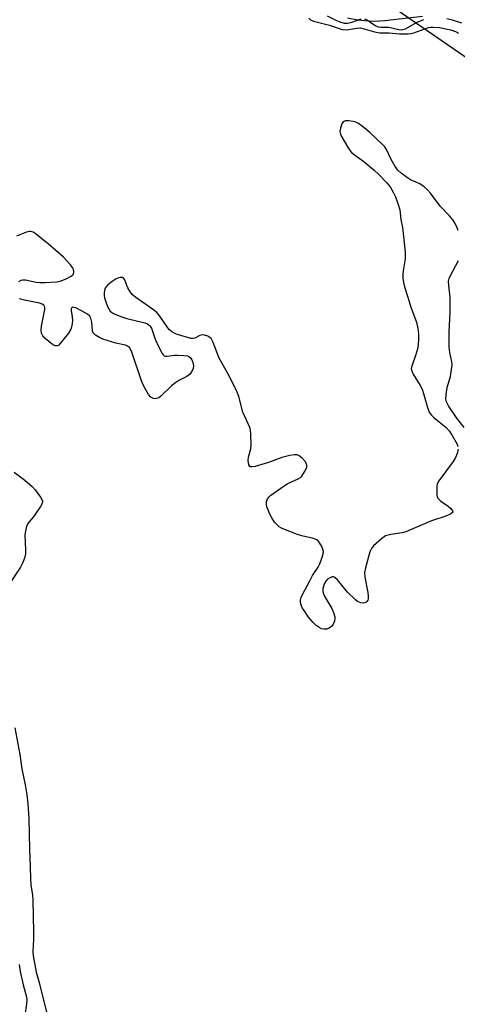
# Model space of a CAD drawing. Units: inches. Extents: x 1207768 to 1213768, y 521456 to 525456.
# Drawn here: x 1208768 to 1208909, y 522701 to 523018 of the extents above; entities that cross this region are included whole.
import ezdxf

# ---------------------------------------------------------------- set-up
doc = ezdxf.new("R2010")
doc.units = ezdxf.units.IN
doc.header["$MEASUREMENT"] = 0
for name, color, linetype in [('HYDRO-Stream Poly Centerlines', 142, 'Continuous'), ('HYDRO-Water Body', 4, 'Continuous'), ('NTRL-Trees', 3, 'Continuous'), ('Undefined', 1, 'Continuous')]:
    doc.layers.add(name, color=color, linetype=linetype)

msp = doc.modelspace()

# ---------------------------------------------------------------- linework, layer by layer
at = {"layer": 'HYDRO-Stream Poly Centerlines'}
msp.add_lwpolyline([(1208897.64, 523019.26), (1208885.49, 523017.89), (1208882.33, 523017.72), (1208880.05, 523017.77), (1208876.83, 523018.15), (1208873.45, 523018.81)], dxfattribs=at)
at = {"layer": 'HYDRO-Water Body'}
msp.add_polyline3d([(1208897.64, 523019.26, 0), (1208885.49, 523017.89, 0), (1208882.33, 523017.72, 0), (1208880.05, 523017.77, 0), (1208876.83, 523018.15, 0), (1208873.45, 523018.81, 0)], dxfattribs=at)
at = {"layer": 'NTRL-Trees'}
msp.add_lwpolyline([(1208771.96, 523593.06), (1208798.47, 523408.89), (1208779.65, 523315.34), (1208774.75, 523173.1), (1208813.81, 523055.9), (1208862.59, 523040.02), (1208985.42, 522955.45), (1209094.33, 522798.27), (1209098.99, 522757.01), (1209072.95, 522658.05)], dxfattribs=at)
at = {"layer": 'Undefined'}
for points, elevation in [([(1208860.97, 523018.81), (1208861.54, 523018.26), (1208862.48, 523017.81), (1208867.66, 523016.54), (1208871.09, 523015.29), (1208871.9, 523015.07), (1208873.26, 523015.05), (1208876.45, 523015.55), (1208877.64, 523015.62), (1208878.39, 523015.45), (1208882.25, 523014.31), (1208883.8, 523014.03), (1208886.94, 523014.08), (1208890.28, 523013.71), (1208893.07, 523013.68), (1208894.12, 523013.85), (1208894.94, 523014.08), (1208899.62, 523015.71), (1208900.34, 523015.86), (1208901.15, 523015.91), (1208903.13, 523015.71), (1208906.85, 523014.97), (1208908.31, 523014.5), (1208909.27, 523013.96)], 234), ([(1208866.89, 523019.5), (1208869.74, 523018.11), (1208871.06, 523017.56), (1208872.42, 523017.2), (1208873.61, 523017.2), (1208874.88, 523017.48), (1208877.89, 523018.5)], 232), ([(1208878.94, 523018.58), (1208879.87, 523018.2), (1208882.44, 523016.42), (1208883.4, 523015.98), (1208884.21, 523015.85), (1208886.85, 523015.9), (1208890.04, 523015.14), (1208890.89, 523015.04), (1208891.37, 523015.08), (1208892.16, 523015.36), (1208895.73, 523017.32), (1208897.05, 523017.93), (1208898.12, 523018.33)], 232), ([(1208905.54, 523018.7), (1208907.23, 523018.25), (1208910.29, 523017.28)], 232), ([(1208909.24, 522950.25), (1208908.9, 522951.07), (1208908.09, 522952.67), (1208907.47, 522953.68), (1208906.35, 522955), (1208903.37, 522958.07), (1208900.21, 522962.3), (1208899.28, 522963.42), (1208898.2, 522964.33), (1208896.8, 522965.29), (1208893.83, 522966.63), (1208892.81, 522967.19), (1208890.76, 522968.72), (1208889.72, 522969.68), (1208888.87, 522970.88), (1208887.54, 522973.19), (1208886.08, 522976.43), (1208885.49, 522977.25), (1208884.7, 522978.08), (1208880.71, 522981.86), (1208878.23, 522983.89), (1208877.05, 522984.75), (1208876.13, 522985.21), (1208875.36, 522985.46), (1208873.88, 522985.67), (1208872.77, 522985.64), (1208872.31, 522985.47), (1208872.12, 522985.31), (1208871.69, 522984.64), (1208871.19, 522983.27), (1208871.03, 522982.14), (1208871.22, 522981.33), (1208871.57, 522980.54), (1208873.68, 522976.9), (1208874.33, 522975.95), (1208874.89, 522975.35), (1208875.73, 522974.65), (1208878.72, 522972.54), (1208882.12, 522969.7), (1208883.64, 522968.32), (1208886.19, 522965.66), (1208887.2, 522964.32), (1208888.34, 522962.42), (1208888.93, 522961.09), (1208889.83, 522958.6), (1208890.32, 522956.91), (1208890.73, 522953.8), (1208891.21, 522951.21), (1208892.11, 522943.36), (1208892.08, 522941.06), (1208891.55, 522937.91), (1208891.38, 522936.23), (1208891.37, 522934.83), (1208891.52, 522933.42), (1208891.84, 522932.07), (1208892.98, 522928.71), (1208893.92, 522925.55), (1208895.73, 522920.62), (1208896.19, 522918.62), (1208896.42, 522916.87), (1208896.44, 522914.89), (1208896.15, 522912.41), (1208895.57, 522910.27), (1208894.19, 522906.46), (1208894.04, 522905.66), (1208894.08, 522905.14), (1208894.65, 522903.89), (1208896.9, 522900.26), (1208897.55, 522899.06), (1208898.03, 522897.68), (1208899.25, 522893.13), (1208899.85, 522891.65), (1208900.52, 522890.74), (1208901.33, 522889.92), (1208905.28, 522886.69), (1208906.31, 522885.63), (1208907.25, 522884.14), (1208908.82, 522881.31), (1208909.13, 522880.52)], 234), ([(1208767.47, 522933.84), (1208768.21, 522934.24), (1208768.74, 522934.36), (1208769.58, 522934.32), (1208773.06, 522933.58), (1208774.23, 522933.44), (1208775.96, 522933.45), (1208779.72, 522933.65), (1208780.85, 522933.87), (1208782.75, 522934.68), (1208784.31, 522935.49), (1208784.75, 522935.8), (1208785.06, 522936.18), (1208785.2, 522936.86), (1208785.09, 522937.61), (1208784.74, 522938.34), (1208784.05, 522939.26), (1208781.89, 522941.64), (1208776.9, 522945.94), (1208772.79, 522949.28), (1208772.08, 522949.73), (1208771.32, 522949.95), (1208770.77, 522949.92), (1208769.92, 522949.75), (1208766.73, 522948.46)], 234), ([(1208911.08, 522886.63), (1208908.74, 522889.73), (1208906.09, 522893.67), (1208905.41, 522894.94), (1208905.25, 522895.77), (1208905.32, 522897.23), (1208905.62, 522899.6), (1208906.66, 522903.12), (1208907.08, 522905.41), (1208907.23, 522906.83), (1208907.12, 522907.91), (1208906.47, 522910.88), (1208906.27, 522912.57), (1208906.28, 522917.49), (1208906.59, 522924.03), (1208906.61, 522926.65), (1208906.56, 522928.68), (1208906.14, 522932.51), (1208906.12, 522933.9), (1208906.27, 522934.73), (1208906.56, 522935.54), (1208909.34, 522940.56)], 234), ([(1208909.19, 522879.7), (1208908.9, 522878.31), (1208908.36, 522876.97), (1208907.54, 522875.74), (1208902.94, 522869.5), (1208902.41, 522868.48), (1208902.26, 522867.66), (1208902.28, 522865.08), (1208902.44, 522864.28), (1208902.66, 522863.82), (1208903.56, 522862.91), (1208905.94, 522861.28), (1208906.81, 522860.57), (1208907.41, 522859.81), (1208907.48, 522859.46), (1208907.42, 522859.3), (1208906.7, 522858.75), (1208905.16, 522858.03), (1208900.55, 522856.6), (1208895.27, 522854.25), (1208892.27, 522853.02), (1208891.16, 522852.72), (1208887.45, 522852.16), (1208885.78, 522851.69), (1208885.27, 522851.42), (1208884.56, 522850.9), (1208881.92, 522848.5), (1208881.19, 522847.6), (1208880.72, 522846.53), (1208879.27, 522841.34), (1208878.96, 522839.89), (1208879.03, 522838.43), (1208880.01, 522833.4), (1208880.18, 522832.21), (1208880.15, 522831.4), (1208880, 522830.93), (1208879.72, 522830.53), (1208879.35, 522830.22), (1208878.65, 522830), (1208877.83, 522830.09), (1208876.75, 522830.5), (1208876.03, 522831.02), (1208873.45, 522833.54), (1208870.23, 522837.48), (1208869.44, 522838.25), (1208869.01, 522838.45), (1208868.53, 522838.44), (1208867.77, 522838.15), (1208867.04, 522837.7), (1208866.47, 522837.1), (1208865.97, 522836.11), (1208865.56, 522834.77), (1208865.49, 522834.23), (1208865.51, 522833.71), (1208865.72, 522832.97), (1208866.16, 522832), (1208868.39, 522828.24), (1208869.02, 522826.93), (1208869.4, 522825.56), (1208869.42, 522825.02), (1208869.28, 522824.22), (1208868.87, 522823.22), (1208868.39, 522822.58), (1208867.57, 522821.9), (1208866.82, 522821.62), (1208865.98, 522821.57), (1208865.15, 522821.73), (1208864.38, 522822.1), (1208863.42, 522822.76), (1208862.41, 522823.77), (1208860.91, 522825.5), (1208859.47, 522827.57), (1208858.92, 522828.53), (1208858.53, 522829.44), (1208858.36, 522830.2), (1208858.35, 522830.99), (1208858.53, 522831.79), (1208858.87, 522832.58), (1208861.29, 522837.22), (1208862.25, 522838.92), (1208864, 522841.64), (1208864.52, 522842.63), (1208865.26, 522844.5), (1208865.68, 522845.86), (1208865.77, 522846.65), (1208865.57, 522847.44), (1208865.09, 522848.46), (1208864.51, 522849.45), (1208864, 522850.09), (1208863.57, 522850.42), (1208862.52, 522850.82), (1208858.8, 522851.72), (1208857.39, 522852.16), (1208852.95, 522853.82), (1208852.15, 522854.17), (1208851.42, 522854.63), (1208849.97, 522856.11), (1208849.03, 522857.48), (1208848.45, 522858.67), (1208847.79, 522860.27), (1208847.51, 522861.08), (1208847.35, 522861.9), (1208847.39, 522862.68), (1208847.7, 522863.66), (1208848.17, 522864.3), (1208848.81, 522864.86), (1208853.04, 522867.88), (1208854.07, 522868.45), (1208857.55, 522870.12), (1208858.29, 522870.58), (1208858.71, 522870.95), (1208859.65, 522872.32), (1208860.34, 522873.79), (1208860.38, 522874.54), (1208859.94, 522875.55), (1208859.02, 522876.64), (1208857.93, 522877.51), (1208857.24, 522877.82), (1208856.28, 522877.9), (1208854.87, 522877.64), (1208852.34, 522876.96), (1208847.97, 522875.42), (1208843.67, 522874.12), (1208842.59, 522873.94), (1208842.14, 522874.02), (1208841.97, 522874.12), (1208841.63, 522874.67), (1208841.47, 522875.99), (1208841.56, 522877.11), (1208842.27, 522879.84), (1208842.42, 522880.96), (1208842.33, 522884.77), (1208842.25, 522885.63), (1208842.06, 522886.47), (1208839.69, 522891.66), (1208838.41, 522896.71), (1208837.91, 522898.07), (1208835.31, 522903.36), (1208832.07, 522909), (1208830.14, 522914.06), (1208829.49, 522915.35), (1208829.12, 522915.73), (1208828.41, 522916.13), (1208827.37, 522916.49), (1208826.59, 522916.59), (1208825.85, 522916.41), (1208824.22, 522915.52), (1208823.52, 522915.37), (1208822.96, 522915.4), (1208821.83, 522915.68), (1208818.69, 522916.72), (1208817.58, 522917.16), (1208816.87, 522917.57), (1208816.06, 522918.22), (1208815.51, 522918.83), (1208812.96, 522922.64), (1208812, 522923.81), (1208810.6, 522924.91), (1208805.16, 522928.66), (1208804.02, 522929.61), (1208803.34, 522930.49), (1208802.63, 522931.7), (1208802.28, 522932.46), (1208801.67, 522934.31), (1208801.27, 522934.88), (1208800.87, 522935.05), (1208800.15, 522935.08), (1208799.38, 522934.91), (1208798.86, 522934.67), (1208797.62, 522933.82), (1208796.21, 522932.71), (1208795.61, 522932.09), (1208795.33, 522931.63), (1208795.1, 522930.89), (1208794.98, 522930.1), (1208794.98, 522929.31), (1208795.11, 522928.54), (1208795.49, 522927.24), (1208796.09, 522925.68), (1208796.48, 522924.94), (1208796.97, 522924.25), (1208797.37, 522923.86), (1208798.06, 522923.43), (1208800.41, 522922.5), (1208802.34, 522921.88), (1208808.11, 522920.42), (1208808.93, 522920.13), (1208809.55, 522919.74), (1208809.84, 522919.4), (1208810.22, 522918.68), (1208811.44, 522915.16), (1208812.64, 522912.55), (1208813.68, 522910.54), (1208813.99, 522910.12), (1208814.35, 522909.83), (1208814.83, 522909.7), (1208815.37, 522909.7), (1208817.74, 522910.01), (1208818.63, 522910.05), (1208820.72, 522909.94), (1208821.86, 522909.75), (1208822.34, 522909.58), (1208822.87, 522909.17), (1208823.28, 522908.48), (1208823.56, 522907.67), (1208823.79, 522906.55), (1208823.72, 522905.74), (1208823.24, 522904.72), (1208822.56, 522903.8), (1208821.65, 522903.13), (1208819.04, 522901.84), (1208818.08, 522901.23), (1208816.73, 522900.1), (1208813.27, 522896.8), (1208812.58, 522896.27), (1208811.91, 522895.98), (1208811.46, 522895.93), (1208810.96, 522896.01), (1208810.01, 522896.47), (1208809.27, 522897.29), (1208808.4, 522898.8), (1208807.47, 522900.61), (1208807, 522901.69), (1208803.88, 522910.94), (1208803.56, 522911.76), (1208803.13, 522912.47), (1208802.57, 522912.93), (1208801.83, 522913.22), (1208798.78, 522913.94), (1208794.52, 522915.18), (1208793.44, 522915.67), (1208792.21, 522916.46), (1208791.47, 522917.24), (1208791.19, 522917.91), (1208791, 522920.65), (1208790.73, 522921.97), (1208790.36, 522922.59), (1208789.62, 522923.26), (1208787.93, 522924.24), (1208785.85, 522925.27), (1208785.36, 522925.44), (1208784.91, 522925.5), (1208784.5, 522925.29), (1208784.38, 522924.91), (1208784.39, 522924.41), (1208784.7, 522922.39), (1208784.75, 522921.21), (1208784.53, 522919.46), (1208784.22, 522918.36), (1208783.47, 522917.13), (1208780.75, 522913.64), (1208780.36, 522913.27), (1208779.93, 522913.01), (1208779.23, 522912.98), (1208778.29, 522913.49), (1208776.01, 522915.41), (1208775.2, 522916.25), (1208774.74, 522917.15), (1208774.64, 522917.94), (1208774.77, 522919.36), (1208775.82, 522924.73), (1208775.81, 522925.5), (1208775.54, 522926.1), (1208774.97, 522926.52), (1208774.19, 522926.78), (1208769.3, 522927.76), (1208767.65, 522928.19)], 234), ([(1208765.98, 522872.27), (1208769.36, 522869.68), (1208771.75, 522867.61), (1208772.75, 522866.58), (1208774.47, 522864.16), (1208774.88, 522863.42), (1208775.06, 522862.93), (1208774.98, 522862.19), (1208774.46, 522861.19), (1208772.4, 522858.22), (1208770.4, 522855.7), (1208769.91, 522854.7), (1208769.58, 522853.36), (1208769.41, 522851.96), (1208769.66, 522847.06), (1208769.65, 522845.92), (1208769.34, 522844.52), (1208768.7, 522842.89), (1208768, 522841.63), (1208764.23, 522835.9)], 234), ([(1208766.17, 522789.73), (1208767.77, 522781.14), (1208768.46, 522776.57), (1208769.52, 522771.38), (1208770.04, 522768.19), (1208770.42, 522765.27), (1208770.71, 522760.52), (1208770.88, 522750.65), (1208771.14, 522745.12), (1208771.2, 522740.92), (1208771.39, 522739.1), (1208771.91, 522735.71), (1208772.01, 522734.29), (1208772.07, 522728.65), (1208772.21, 522724.28), (1208772.17, 522721.45), (1208771.98, 522717.58), (1208772.06, 522716.18), (1208773.03, 522710.93), (1208774.08, 522707.63), (1208776.43, 522698.03)], 234), ([(1208767.58, 522713.44), (1208767.92, 522711.12), (1208768.87, 522706.86), (1208769.89, 522703.28), (1208770.08, 522702.12), (1208769.98, 522700.57), (1208768.86, 522693.74)], 236)]:
    msp.add_lwpolyline(points, dxfattribs=dict(at, elevation=elevation))

doc.saveas('drawing.dxf')
